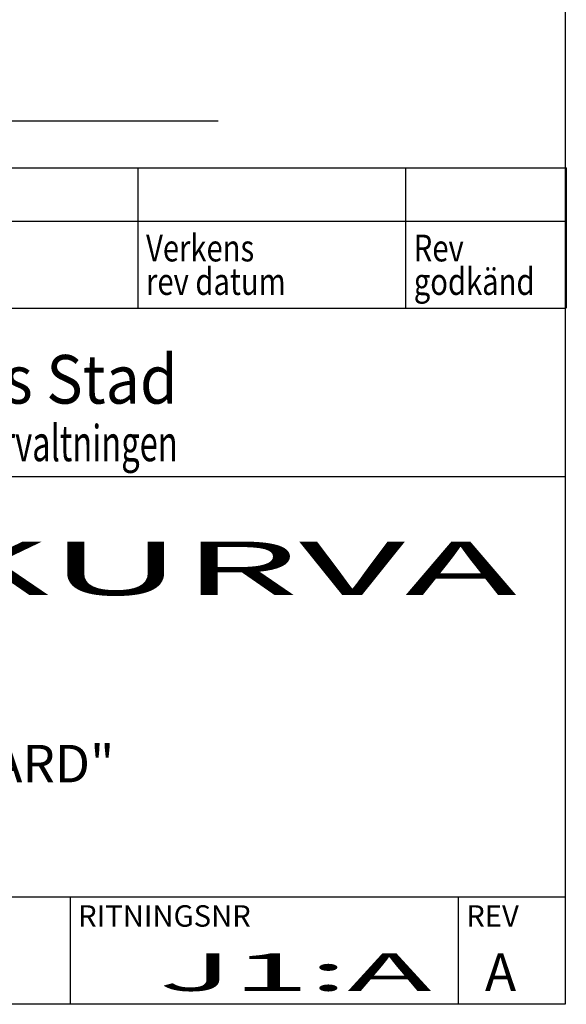
# Model space of a CAD drawing. Units: metres. Extents: x 253.43 to 261.16, y 93.85 to 99.24.
# Drawn here: x 260.58 to 261.16, y 93.85 to 94.89 of the extents above; entities that cross this region are included whole.
import ezdxf
from ezdxf.enums import TextEntityAlignment as Align

# ---------------------------------------------------------------- set-up
doc = ezdxf.new("R2010")
doc.units = ezdxf.units.M
doc.linetypes.add('DIVIDEX2', pattern=[20, 8, -4, 0, -4, 0, -4])
for name, color, linetype in [('M-KONN', 3, 'DIVIDEX2'), ('M-TXT', 3, 'Continuous'), ('SL3', 3, 'Continuous'), ('ST032', 1, 'Continuous'), ('ST033', 3, 'Continuous'), ('ST034', 3, 'Continuous')]:
    doc.layers.add(name, color=color, linetype=linetype)
doc.styles.add('ISO', font='iso.shx')
doc.styles.add('ROMAN0', font='SIMPLEX')
doc.styles.add('style1', font='timesbd.ttf')

# ---------------------------------------------------------------- blocks, each defined once
blk = doc.blocks.new('revny')
at = {"layer": 'ST032'}
for p, q in [((0, 4.958), (68, 4.958)), ((52.889, 0), (52.889, 4.958)), ((62.333, 0), (62.333, 4.958)), ((68, 0), (68, 4.958)), ((0, 3.069), (68, 3.069))]:
    blk.add_line(p, q, dxfattribs=at)
at = {"layer": 'ST032', "width": 0.8}
for s, p in [('Verkens', (53.172, 1.653)), ('Rev', (62.617, 1.653)), ('rev datum', (53.172, 0.472)), ('godkänd', (62.617, 0.472))]:
    blk.add_text(s, height=0.9444, dxfattribs=at).set_placement(p)
at = {"layer": 'ST032', "style": 'ISO'}
for tag, p in [('REV_GODKäND', (62.806, 3.542)), ('REV_LITT', (0.472, 3.542)), ('ANTAL_REV', (4.25, 3.542)), ('REV_DATUM', (8.028, 3.542)), ('VERK_REV_DATUM', (53.361, 3.542))]:
    blk.add_attdef(tag, p, '', height=0.944, dxfattribs=at)
at = {"layer": 'ST032', "style": 'ISO', "width": 3.264706}
blk.add_attdef('REV_OMFATTNING', text='', height=0.944, dxfattribs=at).set_placement((17.472, 3.542), (52.417, 3.542), align=Align.FIT)
blk = doc.blocks.new('etrny')
at = {"layer": 'ST032', "style": 'style1'}
for s, height, width, p, p2 in [('Göteborgs Stad', 1.71433, 0.926005, (17.954, -3.363), (33.55, -3.363)), ('Park- och naturförvaltningen', 1.27261, 0.655875, (17.974, -5.396), (33.55, -5.396))]:
    blk.add_text(s, height=height, dxfattribs=dict(at, width=width)).set_placement(p, p2, align=Align.FIT)
blk = doc.blocks.new('EB2')
at = {"layer": 'ST032'}
for p, q in [((0, 3.778), (-68, 3.778)), ((-17.472, 3.778), (-17.472, 0)), ((-3.778, 3.778), (-3.778, 0))]:
    blk.add_line(p, q, dxfattribs=at)
at = {"layer": 'ST033', "color": 3}
for p, q in [((-68, 24.556), (0, 24.556)), ((0, 24.556), (0, 0)), ((0, 0), (-68, 0))]:
    blk.add_line(p, q, dxfattribs=at)
at = {"layer": 'ST032', "style": 'ISO'}
for s, p in [('RITNINGSNR', (-17.189, 2.739)), ('REV', (-3.494, 2.739))]:
    blk.add_text(s, height=0.7556, dxfattribs=at).set_placement(p)
at = {"layer": 'ST033', "color": 3}
for tag, p, style in [('UNDERRUBRIK_1', (-36.205, 11.025), 'ROMAN0'), ('RITNINGSTYP', (-36.248, 7.83), 'ROMAN0'), ('UNDERRUBRIK_2', (-36.291, 4.635), 'ROMAN0'), ('REVIDERING', (-2.833, 0.472), 'ISO')]:
    blk.add_attdef(tag, p, '', height=1.322, dxfattribs=dict(at, style=style))
at = {"layer": 'ST033', "color": 3, "style": 'ISO'}
for tag, width, p, p2 in [('HANDLÄGGARE', 1.447407, (-67.056, 8.028), (-52.155, 8.028)), ('DWG-FIL', 1.451613, (-67.056, 4.25), (-58.556, 4.25)), ('RITAD/KONSTRUERAD', 0.524691, (-56.667, 4.25), (-48.639, 4.25)), ('GATUBOLAGETS_DIARIENUMMER', 0.35865, (-46.75, 4.25), (-38.722, 4.25)), ('DATUM_GODKÄND', 0.675974, (-67.056, 0.472), (-58.628, 0.472)), ('BESTÄLLARENS_OBJEKTSNUMMER', 0.494071, (-30.222, 0.472), (-18.417, 0.472)), ('SKALA', 1.06383, (-36.833, 0.472), (-32.111, 0.472)), ('RITNINGSNUMMER', 0.984252, (-16.528, 0.472), (-4.722, 0.472))]:
    blk.add_attdef(tag, text='', height=1.322, dxfattribs=dict(at, width=width)).set_placement(p, p2, align=Align.FIT)
at = {"layer": 'ST034', "style": 'ROMAN0', "width": 1.747189}
blk.add_attdef('PROJEKTNAMN', text='', height=1.889, dxfattribs=at).set_placement((-36.279, 14.437), (-1.705, 14.437), align=Align.FIT)

msp = doc.modelspace()

# ---------------------------------------------------------------- linework, layer by layer
at = {"layer": 'M-KONN'}
msp.add_lwpolyline([(253.4256, 99.2421), (261.1606, 99.2421), (261.1606, 93.8521), (253.4256, 93.8521)], close=True, dxfattribs=at)
at = {"layer": 'M-TXT', "color": 3}
msp.add_line((253.7931, 94.7873), (260.7931, 94.7873), dxfattribs=at)
at = {"layer": 'SL3'}
msp.add_line((260.0273, 94.4106), (261.1606, 94.4106), dxfattribs=at)

# ---------------------------------------------------------------- block references
at = {"layer": 'SL3', "xscale": 0.03, "yscale": 0.03, "zscale": 0.03}
msp.add_blockref('etrny', (259.7439, 94.5888), dxfattribs=at)
at = {"layer": 'ST032', "xscale": 0.03, "yscale": 0.03, "zscale": 0.03}
msp.add_blockref('revny', (259.1217, 94.5888), dxfattribs=at)
at = {"layer": 'ST033'}
ref = msp.add_blockref('EB2', (261.1606, 93.8521), dxfattribs=dict(at, xscale=0.03, yscale=0.03, zscale=0.03))
ref.add_attrib('PROJEKTNAMN', 'SIKTKURVA', dxfattribs={"layer": 'ST034', "height": 0.05667, "style": 'ROMAN0', "width": 2.301686}).set_placement((260.0722, 94.2852), (261.1094, 94.2852), align=Align.FIT)
ref.add_attrib('RITNINGSTYP', 'VÄXTJORD "STANDARD"', (260.0732, 94.087), dxfattribs={"height": 0.039667, "style": 'ROMAN0'})
ref.add_attrib('RITNINGSNUMMER', '  J1:A', dxfattribs={"height": 0.03967, "style": 'ISO', "width": 2.840909}).set_placement((260.6648, 93.8663), (261.0189, 93.8663), align=Align.FIT)
ref.add_attrib('REVIDERING', 'A', (261.0756, 93.8663), dxfattribs={"height": 0.0397, "style": 'ISO'})

doc.saveas('drawing.dxf')
